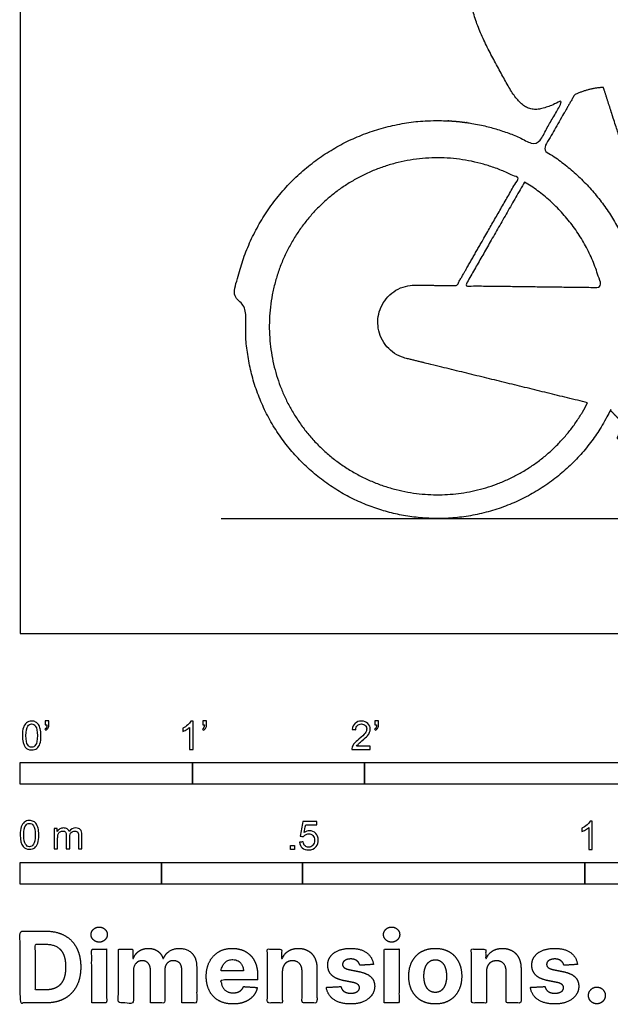
# Model space of a CAD drawing. Units: feet. Extents: x 0 to 27.5, y -2.2 to 15.
# Drawn here: x 0 to 3.4, y -2.2 to 3.6 of the extents above; entities that cross this region are included whole.
import ezdxf

# ---------------------------------------------------------------- set-up
doc = ezdxf.new("R2010")
doc.units = ezdxf.units.FT
doc.header["$MEASUREMENT"] = 0
for name, color, linetype, true_color in [('AG-DIAGRAM', 7, 'Continuous', 0xfecc66), ('AG-OUTLINE', 7, 'Continuous', 0x8000ff), ('N-SYMB', 7, 'Continuous', 0x800040), ('X-DIMENSIONS.COM', 7, 'Continuous', 0x800080), ('X-VPRT', 6, 'Continuous', 0xff00ff)]:
    doc.layers.add(name, color=color, linetype=linetype, true_color=true_color)

msp = doc.modelspace()

# ---------------------------------------------------------------- linework, layer by layer
at = {"layer": 'AG-DIAGRAM'}
msp.add_lwpolyline([(1.1667, 0.6667), (26.3333, 0.6667)], dxfattribs=at)
at = {"layer": 'AG-OUTLINE'}
for points, weights, degree, knots in [([(3.7776, 6.3567), (3.7906, 6.3774), (3.7386, 6.445), (3.4329, 6.5189), (3.1857, 6.4041), (3.1766, 6.0995), (2.9115, 5.9209), (2.94, 5.695), (3.0589, 5.5224), (2.9028, 5.3532), (3.0219, 5.1866), (2.8734, 5.0349), (2.9502, 4.9626), (2.9794, 4.9376), (2.9767, 4.9317), (2.9229, 4.8126), (2.8363, 4.5574), (2.8534, 4.3448), (2.8051, 4.2129), (2.8251, 4.1918), (2.8257, 4.1912), (2.7952, 4.1478), (2.7433, 4.0547), (2.5328, 3.714), (2.7814, 3.2819), (2.9295, 2.9896), (3.0875, 3.0639), (3.1539, 3.0956), (3.1028, 3.0066), (3.0518, 2.9176), (3.0007, 2.8286), (2.6443, 3.0247), (2.2375, 3.03), (1.8762, 2.8431), (1.5148, 2.6562), (1.284, 2.3213), (1.2381, 1.917), (1.2642, 1.9141), (1.2902, 1.9111), (1.3163, 1.9082), (1.2521, 1.3429), (1.5675, 0.8695), (2.1138, 0.7109), (2.6602, 0.5523), (3.18, 0.7834), (3.4284, 1.2951), (3.4545, 1.2677), (3.4802, 1.2407), (3.5074, 1.2162), (3.494, 1.188), (3.4807, 1.1599), (3.4673, 1.1317), (3.543, 1.0958), (3.6187, 1.0599), (3.6944, 1.024), (3.7059, 1.0484), (3.7175, 1.0727), (3.729, 1.0971), (3.7368, 1.0954), (3.7786, 1.0878), (3.8303, 1.097), (3.8586, 1.1637), (3.8262, 1.1992), (3.8127, 1.2121), (3.8257, 1.2089), (3.8388, 1.2057), (3.8519, 1.2025), (4.0283, 1.1593), (4.1964, 1.228), (4.292, 1.3824), (4.3876, 1.5368), (4.3743, 1.7179), (4.2571, 1.8566), (4.6254, 2.2584), (4.9937, 2.6602), (5.3619, 3.062), (5.3649, 3.053), (5.3679, 3.0439), (5.3709, 3.0349), (5.3653, 3.033), (5.3597, 3.0312), (5.3541, 3.0293), (5.358, 3.0176), (5.3619, 3.0059), (5.3658, 2.9942), (5.3766, 2.9977), (5.3873, 3.0013), (5.3981, 3.0049), (5.419, 2.9423), (5.4398, 2.8796), (5.4607, 2.817), (4.9737, 2.5343), (4.7594, 2.0136), (4.9064, 1.47), (4.9325, 1.4771), (4.9586, 1.4841), (4.9847, 1.4912), (5.097, 1.0756), (5.4098, 0.7799), (5.8311, 0.691), (6.2523, 0.6021), (6.6579, 0.7462), (6.9286, 1.081), (7.1993, 1.4157), (7.2554, 1.8426), (7.0803, 2.2359), (6.9052, 2.6291), (6.5505, 2.8731), (6.1206, 2.896), (6.1221, 2.923), (6.1235, 2.95), (6.1249, 2.977), (5.9185, 2.988), (5.716, 2.9463), (5.5307, 2.8546), (5.5113, 2.9129), (5.4918, 2.9713), (5.4724, 3.0296), (5.4832, 3.0332), (5.4939, 3.0368), (5.5047, 3.0404), (5.5008, 3.0521), (5.4969, 3.0638), (5.493, 3.0756), (5.4874, 3.0737), (5.4818, 3.0718), (5.4762, 3.07), (5.4115, 3.2643), (5.3468, 3.4586), (5.2821, 3.6529), (5.2877, 3.6548), (5.2933, 3.6567), (5.2989, 3.6585), (5.295, 3.6702), (5.2911, 3.682), (5.2872, 3.6937), (5.2818, 3.6919), (5.2764, 3.6901), (5.271, 3.6883), (5.2636, 3.7106), (5.2561, 3.733), (5.2487, 3.7553), (5.2427, 3.7533), (5.2368, 3.7514), (5.2309, 3.7494), (5.1903, 3.8711), (5.1498, 3.9928), (5.1093, 4.1145), (5.1158, 4.1192), (5.1205, 4.1254), (5.1234, 4.1324), (5.1524, 4.205), (5.1712, 4.2534), (5.1799, 4.2778), (5.1865, 4.2964), (5.1911, 4.3211), (5.1861, 4.3451), (5.1848, 4.3496), (5.1957, 4.3582), (5.2029, 4.3674), (5.2064, 4.3765), (5.2089, 4.3831), (5.2095, 4.3896), (5.2079, 4.3959), (5.2049, 4.4082), (5.2019, 4.4206), (5.1989, 4.4329), (5.1934, 4.4551), (5.1659, 4.4672), (5.1279, 4.4663), (5.0749, 4.4649), (5.0287, 4.4412), (5.0163, 4.409), (5.0136, 4.4018), (5.0131, 4.3947), (5.0152, 4.3879), (5.016, 4.3848), (5.0168, 4.3816), (5.0176, 4.3784), (4.999, 4.3721), (4.9779, 4.3647), (4.9545, 4.3562), (4.9406, 4.367), (4.8967, 4.3951), (4.837, 4.4407), (4.7263, 4.4), (4.6357, 4.397), (4.5126, 4.4337), (4.3458, 4.4703), (4.2237, 4.5167), (4.163, 4.5429), (4.1634, 4.5455), (4.1649, 4.5687), (4.1112, 4.5928), (3.9316, 4.6803), (3.8544, 4.8044), (3.8144, 5.0426), (3.7372, 5.2668), (3.6981, 5.4708), (3.6403, 5.5378), (3.6311, 5.5469), (3.6405, 5.5825), (3.6651, 5.6527), (3.7237, 5.7372), (3.7588, 5.7737), (3.7754, 5.7736), (3.836, 5.7755), (3.9324, 5.777), (3.9295, 5.8524), (3.8996, 5.8754), (3.9192, 5.9153), (3.8796, 5.9304), (3.9198, 5.9627), (3.8955, 5.9901), (3.8852, 6.0144), (3.924, 6.0281), (3.9397, 6.0569), (3.9175, 6.0823), (3.8844, 6.1068), (3.85, 6.1314), (3.8393, 6.176), (3.8474, 6.2216), (3.8288, 6.2902), (3.7979, 6.3361), (3.7793, 6.355), (3.7776, 6.3567)], [1, 1, 1, 1, 1, 1, 1, 1, 1, 1, 1, 1, 1, 1, 1, 1, 1, 1, 1, 1, 1, 1, 1, 1, 1, 1, 1, 1, 1, 1, 1, 0.921488697727, 0.921488697727, 1, 0.921488697727, 0.921488697727, 1, 1, 1, 1, 0.842926070518, 0.842926070518, 1, 0.842926070518, 0.842926070518, 1, 1, 1, 1, 1, 1, 1, 1, 1, 1, 1, 1, 1, 1, 1, 1, 1, 1, 1, 1, 1, 1, 0.872789130945, 0.872789130945, 1, 0.872789130945, 0.872789130945, 1, 1, 1, 1, 1, 1, 1, 1, 1, 1, 1, 1, 1, 1, 1, 1, 1, 1, 1, 0.862266771333, 0.862266771333, 1, 1, 1, 1, 0.901891646201, 0.901891646201, 1, 0.901891646201, 0.901891646201, 1, 0.901891646201, 0.901891646201, 1, 0.901891646201, 0.901891646201, 1, 1, 1, 1, 0.978213656905, 0.978213656905, 1, 1, 1, 1, 1, 1, 1, 1, 1, 1, 1, 1, 1, 1, 1, 1, 1, 1, 1, 1, 1, 1, 1, 1, 1, 1, 1, 1, 1, 1, 1, 1, 1, 1, 1.02180852395, 1.07448687358, 1.15803504888, 1.15803504888, 1.15803504888, 1.15803504888, 1.15803504888, 1.15803504888, 1.15803504888, 1.15803504888, 1.18715697522, 1.24462216382, 1.33043061466, 1.26780018099, 1.22026917722, 1.18783760334, 1.18783760334, 1.18783760334, 1.18783760334, 1.08563707492, 1.13313445959, 1.33032975734, 1.0705667142, 1.0705667142, 1.33032975734, 1.2622891624, 1.21207066604, 1.17967426824, 1.17967426824, 1.17967426824, 1.17967426824, 1.17967426824, 1.17967426824, 1.17967426824, 1.17967426824, 1.17967426824, 1.17967426824, 1.17967426824, 1.17967426824, 1.17967426824, 1.17967426824, 1.17967426824, 1.17967426824, 1.17967426824, 1.17967426824, 1.17967426824, 1.17967426824, 1.17967426824, 1.17967426824, 1.17967426824, 1.17967426824, 1.17967426824, 1.17967426824, 1.17967426824, 1.17967426824, 1.17967426824, 1.17967426824, 1.17967426824, 1.17967426824, 1.17967426824, 1.17967426824, 1.17967426824, 1.17967426824, 1.17967426824, 1.17967426824, 1.17967426824, 1.17967426824, 1.17967426824, 1.17967426824, 1.17967426824, 1.17967426824, 1.17967426824, 1.17967426824, 1.17967426824, 1.17967426824, 1.17967426824, 1.17967426824, 1.17967426824], 3, [-4.11391, -4.11391, -4.11391, -4.11391, -3.909076, -3.46421, -3.034188, -2.569923, -2.110335, -1.727019, -1.356668, -0.989212, -0.639673, -0.291453, 0, 0, 0, 0.02793, 0.559913, 0.970502, 1.284154, 1.293567, 1.293567, 1.293567, 1.636381, 2.146042, 2.748574, 3.212166, 3.511182, 3.511182, 3.511182, 3.731093, 3.731093, 3.731093, 4.537696, 4.537696, 4.537696, 5.344298, 5.344298, 5.344298, 5.402365, 5.402365, 5.402365, 6.555313, 6.555313, 6.555313, 7.708261, 7.708261, 7.708261, 7.884374, 7.884374, 7.884374, 7.953318, 7.953318, 7.953318, 8.138618, 8.138618, 8.138618, 8.198254, 8.198254, 8.198254, 8.249233, 8.485536, 8.729211, 8.854318, 8.854318, 8.854318, 8.883955, 8.883955, 8.883955, 9.258749, 9.258749, 9.258749, 9.633543, 9.633543, 9.633543, 10.839348, 10.839348, 10.839348, 10.860387, 10.860387, 10.860387, 10.866924, 10.866924, 10.866924, 10.894246, 10.894246, 10.894246, 10.906803, 10.906803, 10.906803, 11.052886, 11.052886, 11.052886, 12.129428, 12.129428, 12.129428, 12.189234, 12.189234, 12.189234, 13.093014, 13.093014, 13.093014, 13.996794, 13.996794, 13.996794, 14.900573, 14.900573, 14.900573, 15.804353, 15.804353, 15.804353, 15.86416, 15.86416, 15.86416, 16.285871, 16.285871, 16.285871, 16.421961, 16.421961, 16.421961, 16.434518, 16.434518, 16.434518, 16.46184, 16.46184, 16.46184, 16.468378, 16.468378, 16.468378, 16.921492, 16.921492, 16.921492, 16.92803, 16.92803, 16.92803, 16.955352, 16.955352, 16.955352, 16.961655, 16.961655, 16.961655, 16.988977, 16.988977, 16.988977, 16.998012, 16.998012, 16.998012, 17.017921, 17.017921, 17.017921, 17.03526, 17.03526, 17.03526, 17.142812, 17.142812, 17.142812, 17.186434, 17.19679, 17.19679, 17.19679, 17.216726, 17.216726, 17.216726, 17.231277, 17.231277, 17.231277, 17.259388, 17.259388, 17.259388, 17.305207, 17.305207, 17.305207, 17.365563, 17.365563, 17.365563, 17.381372, 17.381372, 17.381372, 17.388612, 17.388612, 17.388612, 17.433144, 17.433144, 17.433144, 17.602306, 17.844984, 18.12703, 18.385846, 18.688637, 19.045618, 19.428017, 19.428017, 19.428017, 19.453165, 19.665096, 20.046272, 20.372811, 20.786699, 21.21654, 21.651593, 21.72735, 21.72735, 21.72735, 22.012694, 22.347507, 22.347507, 22.347507, 22.462655, 22.747926, 22.944871, 23.102631, 23.260199, 23.397583, 23.556333, 23.708285, 23.829847, 23.991092, 24.134225, 24.280761, 24.458086, 24.632091, 24.808095, 24.991722, 25.218137, 25.455805, 25.480229, 25.480229, 25.480229, 25.480229]), ([(3.5709, 2.1181), (3.4853, 2.4103), (3.299, 2.6511), (3.0377, 2.8073), (3.0974, 2.9115), (3.1585, 3.0179), (3.2209, 3.1266), (3.2431, 3.1362), (3.2987, 3.1578), (3.3542, 3.1668), (3.3878, 3.169), (3.4717, 2.9082), (3.5556, 2.6473), (3.6395, 2.3865), (3.6175, 2.3136), (3.5967, 2.2195), (3.5755, 2.1353), (3.5709, 2.1181)], [1, 0.95405077816, 0.95405077816, 1, 1, 1, 1, 1, 1, 1, 1, 1, 1, 1, 1, 1, 1, 1], 3, [5.063405, 5.063405, 5.063405, 5.063405, 5.677877, 5.677877, 5.677877, 5.899174, 5.899174, 5.899174, 5.995568, 6.139223, 6.139223, 6.139223, 6.745452, 6.745452, 6.745452, 7.093946, 7.186294, 7.186294, 7.186294, 7.186294]), ([(3.296, 1.3384), (3.0133, 0.7834), (2.3907, 0.8051), (1.7208, 0.8284), (1.501, 1.4617), (1.2813, 2.0951), (1.7928, 2.5283), (2.3043, 2.9616), (2.8929, 2.6407), (2.7143, 2.3295), (2.5357, 2.0183), (2.4158, 2.0199), (2.2958, 2.0214), (2.1033, 2.0239), (2.0791, 1.8329), (2.0548, 1.6419), (2.2418, 1.5961), (2.7689, 1.4673), (3.296, 1.3384)], [0.980498472704, 0.835138083085, 1, 0.824774356477, 1, 0.824774356477, 1, 0.824774356477, 1, 1, 1, 1, 1, 0.746063878757, 1, 0.746063878757, 1, 1, 1], 2, [-9.207716, -9.207716, -9.207716, -8.346546, -8.346546, -7.431241, -7.431241, -6.515935, -6.515935, -5.60063, -5.60063, -5.088043, -5.088043, -4.911102, -4.911102, -4.825745, -4.825745, -4.740388, -4.740388, -3.944442, -3.944442, -3.944442]), ([(2.9299, 2.6195), (3.2816, 2.4073), (3.3763, 2.0075), (2.9804, 2.0126), (2.5845, 2.0177), (2.7486, 2.3036), (2.9299, 2.6195)], [1, 0.902281996701, 0.957825737109, 0.957825737109, 0.957825737109, 0.957825737109, 0.957825737109], 2, [-5.567388, -5.567388, -5.567388, -4.964787, -4.964787, -4.380595, -4.380595, -3.920578, -3.920578, -3.920578])]:
    msp.add_rational_spline(points, weights, degree=degree, knots=knots, dxfattribs=at)
at = {"layer": 'N-SYMB'}
for points in [[(0, -0.875), (0, -0.75), (1, -0.75), (1, -0.875)], [(1, -0.875), (1, -0.75), (2, -0.75), (2, -0.875)], [(2, -0.875), (2, -0.75), (5, -0.75), (5, -0.875)], [(1.5703, -1.2542), (1.5703, -1.2315), (1.593, -1.2315), (1.593, -1.2542)], [(0, -1.4554), (0, -1.3304), (0.8202, -1.3304), (0.8202, -1.4554)], [(0.8202, -1.4554), (0.8202, -1.3304), (1.6404, -1.3304), (1.6404, -1.4554)], [(1.6404, -1.4554), (1.6404, -1.3304), (3.2808, -1.3304), (3.2808, -1.4554)], [(3.2808, -1.4554), (3.2808, -1.3304), (6.5617, -1.3304), (6.5617, -1.4554)]]:
    msp.add_lwpolyline(points, close=True, dxfattribs=at)
for points, knots in [([(0.0126, -0.5927), (0.0126, -0.574), (0.0145, -0.5581), (0.0185, -0.5463), (0.0224, -0.5344), (0.0284, -0.5255), (0.0363, -0.5186), (0.0442, -0.5127), (0.0541, -0.5087), (0.0659, -0.5087), (0.0748, -0.5087), (0.0827, -0.5107), (0.0896, -0.5147), (0.0966, -0.5176), (0.1015, -0.5236), (0.1064, -0.5295), (0.1104, -0.5364), (0.1134, -0.5443), (0.1163, -0.5542), (0.1183, -0.5641), (0.1203, -0.5769), (0.1203, -0.5927), (0.1203, -0.6125), (0.1183, -0.6283), (0.1143, -0.6402), (0.1104, -0.652), (0.1045, -0.6609), (0.0966, -0.6678), (0.0887, -0.6738), (0.0788, -0.6757), (0.0659, -0.6757), (0.0501, -0.6757), (0.0383, -0.6718), (0.0294, -0.6599), (0.0185, -0.6461), (0.0126, -0.6244), (0.0126, -0.5927)], [0, 0, 0, 0, 1, 1, 1, 2, 2, 2, 3, 3, 3, 4, 4, 4, 5, 5, 5, 6, 6, 6, 7, 7, 7, 8, 8, 8, 9, 9, 9, 10, 10, 10, 11, 11, 11, 12, 12, 12, 12]), ([(0.145, -0.5315), (0.145, -0.5236), (0.145, -0.5157), (0.145, -0.5077), (0.1522, -0.5077), (0.1595, -0.5077), (0.1667, -0.5077), (0.1667, -0.514), (0.1667, -0.5203), (0.1667, -0.5265), (0.1667, -0.5364), (0.1657, -0.5443), (0.1628, -0.5483), (0.1598, -0.5542), (0.1549, -0.5591), (0.1479, -0.5621), (0.1463, -0.5595), (0.1447, -0.5568), (0.143, -0.5542), (0.147, -0.5522), (0.1499, -0.5502), (0.1519, -0.5463), (0.1539, -0.5423), (0.1549, -0.5374), (0.1549, -0.5315), (0.1516, -0.5315), (0.1483, -0.5315), (0.145, -0.5315)], [0, 0, 0, 0, 1, 1, 1, 2, 2, 2, 3, 3, 3, 4, 4, 4, 5, 5, 5, 6, 6, 6, 7, 7, 7, 8, 8, 8, 9, 9, 9, 9]), ([(1.004, -0.6738), (0.9974, -0.6738), (0.9908, -0.6738), (0.9842, -0.6738), (0.9842, -0.6309), (0.9842, -0.5881), (0.9842, -0.5453), (0.9792, -0.5502), (0.9723, -0.5552), (0.9644, -0.5591), (0.9565, -0.5641), (0.9496, -0.568), (0.9437, -0.57), (0.9437, -0.5634), (0.9437, -0.5568), (0.9437, -0.5502), (0.9545, -0.5453), (0.9644, -0.5384), (0.9733, -0.5315), (0.9812, -0.5236), (0.9872, -0.5166), (0.9911, -0.5087), (0.9954, -0.5087), (0.9997, -0.5087), (1.004, -0.5087), (1.004, -0.5637), (1.004, -0.6188), (1.004, -0.6738)], [0, 0, 0, 0, 1, 1, 1, 2, 2, 2, 3, 3, 3, 4, 4, 4, 5, 5, 5, 6, 6, 6, 7, 7, 7, 8, 8, 8, 9, 9, 9, 9]), ([(1.0603, -0.5315), (1.0603, -0.5236), (1.0603, -0.5157), (1.0603, -0.5077), (1.0675, -0.5077), (1.0748, -0.5077), (1.082, -0.5077), (1.082, -0.514), (1.082, -0.5203), (1.082, -0.5265), (1.082, -0.5364), (1.081, -0.5443), (1.0781, -0.5483), (1.0751, -0.5542), (1.0702, -0.5591), (1.0632, -0.5621), (1.0616, -0.5595), (1.06, -0.5568), (1.0583, -0.5542), (1.0623, -0.5522), (1.0652, -0.5502), (1.0672, -0.5463), (1.0692, -0.5423), (1.0702, -0.5374), (1.0702, -0.5315), (1.0669, -0.5315), (1.0636, -0.5315), (1.0603, -0.5315)], [0, 0, 0, 0, 1, 1, 1, 2, 2, 2, 3, 3, 3, 4, 4, 4, 5, 5, 5, 6, 6, 6, 7, 7, 7, 8, 8, 8, 9, 9, 9, 9]), ([(2.0336, -0.655), (2.0336, -0.6613), (2.0336, -0.6675), (2.0336, -0.6738), (1.9977, -0.6738), (1.9618, -0.6738), (1.9259, -0.6738), (1.9249, -0.6698), (1.9259, -0.6649), (1.9279, -0.6599), (1.9308, -0.653), (1.9348, -0.6451), (1.9407, -0.6382), (1.9476, -0.6313), (1.9555, -0.6234), (1.9674, -0.6135), (1.9852, -0.5987), (1.997, -0.5868), (2.004, -0.5789), (2.0099, -0.57), (2.0128, -0.5621), (2.0128, -0.5542), (2.0128, -0.5463), (2.0099, -0.5394), (2.0049, -0.5344), (1.999, -0.5285), (1.9911, -0.5255), (1.9822, -0.5255), (1.9723, -0.5255), (1.9644, -0.5285), (1.9585, -0.5344), (1.9526, -0.5404), (1.9496, -0.5483), (1.9496, -0.5591), (1.9427, -0.5585), (1.9358, -0.5578), (1.9288, -0.5572), (1.9308, -0.5413), (1.9358, -0.5295), (1.9456, -0.5216), (1.9545, -0.5137), (1.9674, -0.5087), (1.9822, -0.5087), (1.998, -0.5087), (2.0109, -0.5137), (2.0198, -0.5226), (2.0296, -0.5315), (2.0336, -0.5423), (2.0336, -0.5552), (2.0336, -0.5611), (2.0326, -0.568), (2.0296, -0.574), (2.0267, -0.5809), (2.0227, -0.5868), (2.0168, -0.5947), (2.0099, -0.6016), (2, -0.6105), (1.9852, -0.6234), (1.9733, -0.6333), (1.9654, -0.6402), (1.9624, -0.6441), (1.9585, -0.6471), (1.9555, -0.651), (1.9536, -0.655), (1.9802, -0.655), (2.0069, -0.655), (2.0336, -0.655)], [0, 0, 0, 0, 1, 1, 1, 2, 2, 2, 3, 3, 3, 4, 4, 4, 5, 5, 5, 6, 6, 6, 7, 7, 7, 8, 8, 8, 9, 9, 9, 10, 10, 10, 11, 11, 11, 12, 12, 12, 13, 13, 13, 14, 14, 14, 15, 15, 15, 16, 16, 16, 17, 17, 17, 18, 18, 18, 19, 19, 19, 20, 20, 20, 21, 21, 21, 22, 22, 22, 22]), ([(2.0603, -0.5315), (2.0603, -0.5236), (2.0603, -0.5157), (2.0603, -0.5077), (2.0675, -0.5077), (2.0748, -0.5077), (2.082, -0.5077), (2.082, -0.514), (2.082, -0.5203), (2.082, -0.5265), (2.082, -0.5364), (2.081, -0.5443), (2.0781, -0.5483), (2.0751, -0.5542), (2.0702, -0.5591), (2.0632, -0.5621), (2.0616, -0.5595), (2.06, -0.5568), (2.0583, -0.5542), (2.0623, -0.5522), (2.0652, -0.5502), (2.0672, -0.5463), (2.0692, -0.5423), (2.0702, -0.5374), (2.0702, -0.5315), (2.0669, -0.5315), (2.0636, -0.5315), (2.0603, -0.5315)], [0, 0, 0, 0, 1, 1, 1, 2, 2, 2, 3, 3, 3, 4, 4, 4, 5, 5, 5, 6, 6, 6, 7, 7, 7, 8, 8, 8, 9, 9, 9, 9]), ([(0.0333, -0.5927), (0.0333, -0.6204), (0.0363, -0.6382), (0.0432, -0.6471), (0.0491, -0.656), (0.057, -0.6609), (0.0659, -0.6609), (0.0758, -0.6609), (0.0837, -0.656), (0.0896, -0.6471), (0.0956, -0.6382), (0.0995, -0.6204), (0.0995, -0.5927), (0.0995, -0.5661), (0.0956, -0.5483), (0.0896, -0.5394), (0.0837, -0.5305), (0.0758, -0.5255), (0.0659, -0.5255), (0.057, -0.5255), (0.0491, -0.5295), (0.0442, -0.5374), (0.0373, -0.5473), (0.0333, -0.5661), (0.0333, -0.5927)], [0, 0, 0, 0, 1, 1, 1, 2, 2, 2, 3, 3, 3, 4, 4, 4, 5, 5, 5, 6, 6, 6, 7, 7, 7, 8, 8, 8, 8]), ([(0, -1.1696), (0, -1.1508), (0.002, -1.135), (0.0059, -1.1231), (0.0099, -1.1113), (0.0158, -1.1024), (0.0237, -1.0955), (0.0316, -1.0895), (0.0415, -1.0856), (0.0534, -1.0856), (0.0623, -1.0856), (0.0702, -1.0876), (0.0771, -1.0915), (0.084, -1.0945), (0.0889, -1.1004), (0.0939, -1.1063), (0.0978, -1.1133), (0.1008, -1.1212), (0.1038, -1.131), (0.1057, -1.1409), (0.1077, -1.1538), (0.1077, -1.1696), (0.1077, -1.1893), (0.1057, -1.2052), (0.1018, -1.217), (0.0978, -1.2289), (0.0919, -1.2378), (0.084, -1.2447), (0.0761, -1.2506), (0.0662, -1.2526), (0.0534, -1.2526), (0.0376, -1.2526), (0.0257, -1.2486), (0.0168, -1.2368), (0.0059, -1.2229), (0, -1.2012), (0, -1.1696)], [0, 0, 0, 0, 1, 1, 1, 2, 2, 2, 3, 3, 3, 4, 4, 4, 5, 5, 5, 6, 6, 6, 7, 7, 7, 8, 8, 8, 9, 9, 9, 10, 10, 10, 11, 11, 11, 12, 12, 12, 12]), ([(0.0208, -1.1696), (0.0208, -1.1973), (0.0237, -1.215), (0.0306, -1.2239), (0.0366, -1.2328), (0.0445, -1.2378), (0.0534, -1.2378), (0.0632, -1.2378), (0.0712, -1.2328), (0.0771, -1.2239), (0.083, -1.215), (0.087, -1.1973), (0.087, -1.1696), (0.087, -1.1429), (0.083, -1.1251), (0.0771, -1.1162), (0.0712, -1.1073), (0.0632, -1.1024), (0.0534, -1.1024), (0.0445, -1.1024), (0.0366, -1.1063), (0.0316, -1.1142), (0.0247, -1.1241), (0.0208, -1.1429), (0.0208, -1.1696)], [0, 0, 0, 0, 1, 1, 1, 2, 2, 2, 3, 3, 3, 4, 4, 4, 5, 5, 5, 6, 6, 6, 7, 7, 7, 8, 8, 8, 8]), ([(0.1976, -1.2506), (0.1976, -1.2111), (0.1976, -1.1716), (0.1976, -1.132), (0.2036, -1.132), (0.2095, -1.132), (0.2154, -1.132), (0.2154, -1.1376), (0.2154, -1.1432), (0.2154, -1.1488), (0.2194, -1.1429), (0.2243, -1.138), (0.2303, -1.135), (0.2362, -1.131), (0.2431, -1.1291), (0.251, -1.1291), (0.2599, -1.1291), (0.2678, -1.131), (0.2727, -1.135), (0.2787, -1.1389), (0.2826, -1.1439), (0.2846, -1.1498), (0.2945, -1.136), (0.3063, -1.1291), (0.3222, -1.1291), (0.334, -1.1291), (0.3429, -1.133), (0.3488, -1.1389), (0.3558, -1.1459), (0.3587, -1.1557), (0.3587, -1.1696), (0.3587, -1.1966), (0.3587, -1.2236), (0.3587, -1.2506), (0.3521, -1.2506), (0.3455, -1.2506), (0.339, -1.2506), (0.339, -1.2259), (0.339, -1.2012), (0.339, -1.1765), (0.339, -1.1676), (0.338, -1.1627), (0.337, -1.1587), (0.335, -1.1548), (0.333, -1.1518), (0.3291, -1.1498), (0.3261, -1.1478), (0.3222, -1.1469), (0.3172, -1.1469), (0.3093, -1.1469), (0.3024, -1.1498), (0.2965, -1.1548), (0.2905, -1.1607), (0.2886, -1.1696), (0.2886, -1.1814), (0.2886, -1.2045), (0.2886, -1.2276), (0.2886, -1.2506), (0.2816, -1.2506), (0.2747, -1.2506), (0.2678, -1.2506), (0.2678, -1.2249), (0.2678, -1.1992), (0.2678, -1.1735), (0.2678, -1.1646), (0.2668, -1.1577), (0.2629, -1.1538), (0.2599, -1.1488), (0.254, -1.1469), (0.2471, -1.1469), (0.2411, -1.1469), (0.2362, -1.1478), (0.2312, -1.1518), (0.2263, -1.1548), (0.2233, -1.1587), (0.2204, -1.1646), (0.2184, -1.1706), (0.2174, -1.1785), (0.2174, -1.1893), (0.2174, -1.2098), (0.2174, -1.2302), (0.2174, -1.2506), (0.2108, -1.2506), (0.2042, -1.2506), (0.1976, -1.2506)], [0, 0, 0, 0, 1, 1, 1, 2, 2, 2, 3, 3, 3, 4, 4, 4, 5, 5, 5, 6, 6, 6, 7, 7, 7, 8, 8, 8, 9, 9, 9, 10, 10, 10, 11, 11, 11, 12, 12, 12, 13, 13, 13, 14, 14, 14, 15, 15, 15, 16, 16, 16, 17, 17, 17, 18, 18, 18, 19, 19, 19, 20, 20, 20, 21, 21, 21, 22, 22, 22, 23, 23, 23, 24, 24, 24, 25, 25, 25, 26, 26, 26, 27, 27, 27, 28, 28, 28, 28]), ([(1.6226, -1.2117), (1.6295, -1.2111), (1.6365, -1.2104), (1.6434, -1.2097), (1.6454, -1.2206), (1.6483, -1.2275), (1.6543, -1.2335), (1.6602, -1.2384), (1.6671, -1.2414), (1.675, -1.2414), (1.6849, -1.2414), (1.6928, -1.2374), (1.6997, -1.2295), (1.7066, -1.2226), (1.7096, -1.2127), (1.7096, -1.2008), (1.7096, -1.189), (1.7066, -1.1801), (1.7007, -1.1732), (1.6938, -1.1672), (1.6849, -1.1633), (1.675, -1.1633), (1.6681, -1.1633), (1.6622, -1.1653), (1.6572, -1.1682), (1.6523, -1.1712), (1.6483, -1.1751), (1.6454, -1.1791), (1.6388, -1.1784), (1.6322, -1.1778), (1.6256, -1.1771), (1.6309, -1.1488), (1.6361, -1.1205), (1.6414, -1.0921), (1.6687, -1.0921), (1.6961, -1.0921), (1.7234, -1.0921), (1.7234, -1.0987), (1.7234, -1.1053), (1.7234, -1.1119), (1.7017, -1.1119), (1.6799, -1.1119), (1.6582, -1.1119), (1.6552, -1.1267), (1.6523, -1.1416), (1.6493, -1.1564), (1.6592, -1.1495), (1.6691, -1.1455), (1.6799, -1.1455), (1.6948, -1.1455), (1.7066, -1.1504), (1.7165, -1.1603), (1.7264, -1.1702), (1.7313, -1.1831), (1.7313, -1.1989), (1.7313, -1.2137), (1.7274, -1.2265), (1.7185, -1.2374), (1.7076, -1.2512), (1.6938, -1.2562), (1.675, -1.2562), (1.6602, -1.2562), (1.6483, -1.2532), (1.6384, -1.2453), (1.6295, -1.2364), (1.6236, -1.2255), (1.6226, -1.2117)], [0, 0, 0, 0, 1, 1, 1, 2, 2, 2, 3, 3, 3, 4, 4, 4, 5, 5, 5, 6, 6, 6, 7, 7, 7, 8, 8, 8, 9, 9, 9, 10, 10, 10, 11, 11, 11, 12, 12, 12, 13, 13, 13, 14, 14, 14, 15, 15, 15, 16, 16, 16, 17, 17, 17, 18, 18, 18, 19, 19, 19, 20, 20, 20, 21, 21, 21, 22, 22, 22, 22]), ([(3.3233, -1.2542), (3.3167, -1.2542), (3.3102, -1.2542), (3.3036, -1.2542), (3.3036, -1.2114), (3.3036, -1.1686), (3.3036, -1.1257), (3.2986, -1.1307), (3.2917, -1.1356), (3.2838, -1.1396), (3.2759, -1.1445), (3.269, -1.1485), (3.2631, -1.1504), (3.2631, -1.1439), (3.2631, -1.1373), (3.2631, -1.1307), (3.2739, -1.1257), (3.2838, -1.1188), (3.2927, -1.1119), (3.3006, -1.104), (3.3065, -1.0971), (3.3105, -1.0892), (3.3148, -1.0892), (3.3191, -1.0892), (3.3233, -1.0892), (3.3233, -1.1442), (3.3233, -1.1992), (3.3233, -1.2542)], [0, 0, 0, 0, 1, 1, 1, 2, 2, 2, 3, 3, 3, 4, 4, 4, 5, 5, 5, 6, 6, 6, 7, 7, 7, 8, 8, 8, 9, 9, 9, 9])]:
    msp.add_open_spline(points, degree=3, knots=knots, dxfattribs=at)
at = {"layer": 'X-DIMENSIONS.COM'}
for points, degree, knots in [([(0.4588, -1.7918), (0.4781, -1.7918), (0.4918, -1.7789), (0.5056, -1.7659), (0.5056, -1.7478), (0.5056, -1.7299), (0.4918, -1.717), (0.4781, -1.7041), (0.4586, -1.7041), (0.4395, -1.7041), (0.4256, -1.717), (0.4118, -1.7299), (0.4118, -1.7478), (0.4118, -1.7659), (0.4256, -1.7789), (0.4395, -1.7918), (0.4588, -1.7918)], 2, [-8, -8, -8, -7, -7, -6, -6, -5, -5, -4, -4, -3, -3, -2, -2, -1, -1, 0, 0, 0]), ([(2.1576, -1.7918), (2.1769, -1.7918), (2.1907, -1.7789), (2.2044, -1.7659), (2.2044, -1.7478), (2.2044, -1.7299), (2.1907, -1.717), (2.1769, -1.7041), (2.1574, -1.7041), (2.1383, -1.7041), (2.1244, -1.717), (2.1106, -1.7299), (2.1106, -1.7478), (2.1106, -1.7659), (2.1244, -1.7789), (2.1383, -1.7918), (2.1576, -1.7918)], 2, [-8, -8, -8, -7, -7, -6, -6, -5, -5, -4, -4, -3, -3, -2, -2, -1, -1, 0, 0, 0]), ([(0.1477, -2.1446), (0.2112, -2.1446), (0.2569, -2.1195), (0.3025, -2.0945), (0.327, -2.0477), (0.3516, -2.0009), (0.3516, -1.9358), (0.3516, -1.8709), (0.327, -1.8243), (0.3025, -1.7777), (0.2572, -1.7528), (0.2118, -1.7279), (0.1489, -1.7279), (0.0745, -1.7279), (0, -1.7279), (0, -1.9362), (0, -2.1446), (0.0739, -2.1446), (0.1477, -2.1446)], 2, [-15, -15, -15, -14, -14, -13, -13, -12, -12, -11, -11, -10, -10, -9, -9, -8, -8, -7, -7, -6, -6, -6]), ([(0.144, -2.0691), (0.1831, -2.0691), (0.2099, -2.0551), (0.2366, -2.0412), (0.2501, -2.0118), (0.2637, -1.9824), (0.2637, -1.9358), (0.2637, -1.8896), (0.2501, -1.8603), (0.2366, -1.831), (0.21, -1.8172), (0.1833, -1.8034), (0.1442, -1.8034), (0.1162, -1.8034), (0.0881, -1.8034), (0.0881, -1.9362), (0.0881, -2.0691), (0.1161, -2.0691), (0.144, -2.0691)], 2, [-7.813477, -7.813477, -7.813477, -6.813477, -6.813477, -5.813477, -5.813477, -4.813477, -4.813477, -3.813477, -3.813477, -2.813477, -2.813477, -1.813477, -1.813477, -1.543945, -1.543945, -0.268555, -0.268555, 0, 0, 0]), ([(0.415, -2.1446), (0.4584, -2.1446), (0.5017, -2.1446), (0.5017, -1.9883), (0.5017, -1.8321), (0.4584, -1.8321), (0.415, -1.8321), (0.415, -1.9883), (0.415, -2.1446)], 2, [-4, -4, -4, -3, -3, -2, -2, -1, -1, 0, 0, 0]), ([(0.6571, -1.8872), (0.6553, -1.8872), (0.6535, -1.8872), (0.6535, -1.8596), (0.6535, -1.8321), (0.6122, -1.8321), (0.5709, -1.8321), (0.5709, -1.9883), (0.5709, -2.1446), (0.6142, -2.1446), (0.6576, -2.1446), (0.6576, -2.0508), (0.6576, -1.957), (0.6576, -1.9397), (0.6643, -1.9268), (0.671, -1.9138), (0.6825, -1.9066), (0.694, -1.8994), (0.7084, -1.8994), (0.7298, -1.8994), (0.7429, -1.913), (0.756, -1.9267), (0.756, -1.9497), (0.756, -2.0471), (0.756, -2.1446), (0.798, -2.1446), (0.84, -2.1446), (0.84, -2.0491), (0.84, -1.9537), (0.84, -1.9293), (0.8533, -1.9144), (0.8665, -1.8994), (0.8901, -1.8994), (0.9108, -1.8994), (0.9247, -1.9124), (0.9385, -1.9254), (0.9385, -1.9515), (0.9385, -2.048), (0.9385, -2.1446), (0.9818, -2.1446), (1.025, -2.1446), (1.025, -2.0395), (1.025, -1.9344), (1.025, -1.8835), (0.9976, -1.8558), (0.9703, -1.828), (0.9265, -1.828), (0.8921, -1.828), (0.867, -1.8442), (0.8419, -1.8603), (0.8323, -1.8872), (0.8307, -1.8872), (0.8291, -1.8872), (0.8215, -1.8599), (0.799, -1.844), (0.7764, -1.828), (0.7442, -1.828), (0.7125, -1.828), (0.6897, -1.8439), (0.6669, -1.8597), (0.6571, -1.8872)], 2, [0, 0, 0, 0.017578, 0.017578, 0.282227, 0.282227, 0.678711, 0.678711, 2.178711, 2.178711, 2.594727, 2.594727, 3.495117, 3.495117, 4.495117, 4.495117, 5.495117, 5.495117, 6.495117, 6.495117, 7.495117, 7.495117, 8.495117, 8.495117, 9.495117, 9.495117, 10.495117, 10.495117, 11.495117, 11.495117, 12.495117, 12.495117, 13.495117, 13.495117, 14.495117, 14.495117, 15.495117, 15.495117, 16.495117, 16.495117, 17.495117, 17.495117, 18.495117, 18.495117, 19.495117, 19.495117, 20.495117, 20.495117, 21.495117, 21.495117, 22.495117, 22.495117, 23.495117, 23.495117, 24.495117, 24.495117, 25.495117, 25.495117, 26.495117, 26.495117, 27.495117, 27.495117, 27.495117]), ([(1.2358, -2.1507), (1.2744, -2.1507), (1.304, -2.1388), (1.3336, -2.1269), (1.3524, -2.1054), (1.3713, -2.0839), (1.3774, -2.055), (1.3373, -2.0524), (1.2972, -2.0497), (1.2927, -2.0615), (1.2842, -2.0697), (1.2756, -2.0778), (1.2636, -2.0819), (1.2516, -2.086), (1.2372, -2.086), (1.2154, -2.086), (1.1995, -2.0768), (1.1837, -2.0677), (1.175, -2.0508), (1.1664, -2.0339), (1.1664, -2.0105), (1.2728, -2.0105), (1.3792, -2.0105), (1.3792, -1.9986), (1.3792, -1.9867), (1.3792, -1.9468), (1.368, -1.917), (1.3568, -1.8872), (1.3368, -1.8675), (1.3167, -1.8477), (1.29, -1.8379), (1.2632, -1.828), (1.2323, -1.828), (1.1863, -1.828), (1.1522, -1.8483), (1.1182, -1.8687), (1.0994, -1.9051), (1.0807, -1.9415), (1.0807, -1.9897), (1.0807, -2.0392), (1.0994, -2.0753), (1.1182, -2.1114), (1.1529, -2.131), (1.1875, -2.1507), (1.2358, -2.1507)], 2, [-3, -3, -3, -1.999602, -1.999602, -0.999203, -0.999203, 0.001195, 0.001195, 1.001594, 1.001594, 2.001992, 2.001992, 3.00239, 3.00239, 4.002789, 4.002789, 5.003187, 5.003187, 6.003586, 6.003586, 7.003984, 7.003984, 7.810461, 7.810461, 8.810461, 8.810461, 9.810461, 9.810461, 10.810461, 10.810461, 11.810461, 11.810461, 12.810461, 12.810461, 13.810461, 13.810461, 14.810461, 14.810461, 15.810461, 15.810461, 16.810461, 16.810461, 17.810461, 17.810461, 18.810461, 18.810461, 18.810461]), ([(1.5224, -1.9639), (1.5226, -1.9438), (1.53, -1.9294), (1.5375, -1.9151), (1.5508, -1.9075), (1.5641, -1.9), (1.5816, -1.9), (1.6077, -1.9), (1.6225, -1.9162), (1.6374, -1.9324), (1.6372, -1.961), (1.6372, -2.0528), (1.6372, -2.1446), (1.6805, -2.1446), (1.7238, -2.1446), (1.7238, -2.0451), (1.7238, -1.9456), (1.7238, -1.9092), (1.7104, -1.8828), (1.697, -1.8565), (1.6728, -1.8422), (1.6486, -1.828), (1.616, -1.828), (1.5812, -1.828), (1.5568, -1.844), (1.5324, -1.8599), (1.522, -1.8872), (1.5202, -1.8872), (1.5184, -1.8872), (1.5184, -1.8596), (1.5184, -1.8321), (1.4771, -1.8321), (1.4358, -1.8321), (1.4358, -1.9883), (1.4358, -2.1446), (1.4791, -2.1446), (1.5224, -2.1446), (1.5224, -2.0542), (1.5224, -1.9639)], 2, [-32, -32, -32, -31, -31, -30, -30, -29, -29, -28, -28, -27, -27, -26, -26, -25, -25, -24, -24, -23, -23, -22, -22, -21, -21, -20, -20, -19, -19, -18, -18, -17, -17, -16, -16, -15, -15, -14, -14, -13, -13, -13]), ([(2.052, -1.9212), (2.0463, -1.878), (2.0122, -1.853), (1.9781, -1.828), (1.9189, -1.828), (1.8789, -1.828), (1.8491, -1.8398), (1.8193, -1.8516), (1.8029, -1.8734), (1.7865, -1.8951), (1.7865, -1.9252), (1.7865, -1.9602), (1.8088, -1.9828), (1.8311, -2.0054), (1.8768, -2.0146), (1.9039, -2.0199), (1.9309, -2.0253), (1.9513, -2.0294), (1.9611, -2.037), (1.9708, -2.0447), (1.971, -2.0565), (1.9708, -2.0705), (1.9569, -2.0793), (1.943, -2.0882), (1.9202, -2.0882), (1.897, -2.0882), (1.8821, -2.0783), (1.8673, -2.0685), (1.8634, -2.0495), (1.8208, -2.0518), (1.7782, -2.054), (1.7845, -2.0988), (1.8212, -2.1247), (1.8579, -2.1507), (1.92, -2.1507), (1.9607, -2.1507), (1.9919, -2.1377), (2.0231, -2.1248), (2.0411, -2.1016), (2.0591, -2.0784), (2.0591, -2.0477), (2.0591, -2.0139), (2.0367, -1.9932), (2.0144, -1.9724), (1.9688, -1.9631), (1.9405, -1.9574), (1.9122, -1.9517), (1.8905, -1.947), (1.8815, -1.9393), (1.8726, -1.9315), (1.8726, -1.9204), (1.8726, -1.9063), (1.8864, -1.8979), (1.9002, -1.8894), (1.9204, -1.8894), (1.9354, -1.8894), (1.9463, -1.8944), (1.9572, -1.8994), (1.9639, -1.9076), (1.9706, -1.9159), (1.9727, -1.9261), (2.0123, -1.9236), (2.052, -1.9212)], 2, [-45, -45, -45, -44, -44, -43, -43, -42, -42, -41, -41, -40, -40, -39, -39, -38, -38, -37, -37, -36, -36, -35, -35, -34, -34, -33, -33, -32, -32, -31, -31, -30, -30, -29, -29, -28, -28, -27, -27, -26, -26, -25, -25, -24, -24, -23, -23, -22, -22, -21, -21, -20, -20, -19, -19, -18, -18, -17, -17, -16, -16, -15, -15, -14, -14, -14]), ([(2.1139, -2.1446), (2.1572, -2.1446), (2.2005, -2.1446), (2.2005, -1.9883), (2.2005, -1.8321), (2.1572, -1.8321), (2.1139, -1.8321), (2.1139, -1.9883), (2.1139, -2.1446)], 2, [-4, -4, -4, -3, -3, -2, -2, -1, -1, 0, 0, 0]), ([(2.4109, -2.1507), (2.4583, -2.1507), (2.4928, -2.1304), (2.5273, -2.1102), (2.546, -2.0739), (2.5647, -2.0375), (2.5647, -1.9895), (2.5647, -1.9411), (2.546, -1.9048), (2.5273, -1.8685), (2.4928, -1.8482), (2.4583, -1.828), (2.4109, -1.828), (2.3635, -1.828), (2.329, -1.8482), (2.2945, -1.8685), (2.2758, -1.9048), (2.2571, -1.9411), (2.2571, -1.9895), (2.2571, -2.0375), (2.2758, -2.0739), (2.2945, -2.1102), (2.329, -2.1304), (2.3635, -2.1507), (2.4109, -2.1507)], 2, [-12, -12, -12, -11, -11, -10, -10, -9, -9, -8, -8, -7, -7, -6, -6, -5, -5, -4, -4, -3, -3, -2, -2, -1, -1, 0, 0, 0]), ([(2.7079, -1.9639), (2.7081, -1.9438), (2.7156, -1.9294), (2.723, -1.9151), (2.7363, -1.9075), (2.7496, -1.9), (2.7671, -1.9), (2.7932, -1.9), (2.808, -1.9162), (2.8229, -1.9324), (2.8227, -1.961), (2.8227, -2.0528), (2.8227, -2.1446), (2.866, -2.1446), (2.9093, -2.1446), (2.9093, -2.0451), (2.9093, -1.9456), (2.9093, -1.9092), (2.8959, -1.8828), (2.8825, -1.8565), (2.8583, -1.8422), (2.8341, -1.828), (2.8015, -1.828), (2.7667, -1.828), (2.7423, -1.844), (2.7179, -1.8599), (2.7075, -1.8872), (2.7057, -1.8872), (2.7039, -1.8872), (2.7039, -1.8596), (2.7039, -1.8321), (2.6626, -1.8321), (2.6213, -1.8321), (2.6213, -1.9883), (2.6213, -2.1446), (2.6646, -2.1446), (2.7079, -2.1446), (2.7079, -2.0542), (2.7079, -1.9639)], 2, [-32, -32, -32, -31, -31, -30, -30, -29, -29, -28, -28, -27, -27, -26, -26, -25, -25, -24, -24, -23, -23, -22, -22, -21, -21, -20, -20, -19, -19, -18, -18, -17, -17, -16, -16, -15, -15, -14, -14, -13, -13, -13]), ([(3.2375, -1.9212), (3.2318, -1.878), (3.1977, -1.853), (3.1637, -1.828), (3.1045, -1.828), (3.0644, -1.828), (3.0346, -1.8398), (3.0048, -1.8516), (2.9884, -1.8734), (2.972, -1.8951), (2.972, -1.9252), (2.972, -1.9602), (2.9943, -1.9828), (3.0166, -2.0054), (3.0623, -2.0146), (3.0894, -2.0199), (3.1165, -2.0253), (3.1368, -2.0294), (3.1466, -2.037), (3.1563, -2.0447), (3.1565, -2.0565), (3.1563, -2.0705), (3.1424, -2.0793), (3.1285, -2.0882), (3.1057, -2.0882), (3.0825, -2.0882), (3.0676, -2.0783), (3.0528, -2.0685), (3.0489, -2.0495), (3.0063, -2.0518), (2.9637, -2.054), (2.97, -2.0988), (3.0067, -2.1247), (3.0434, -2.1507), (3.1055, -2.1507), (3.1462, -2.1507), (3.1774, -2.1377), (3.2086, -2.1248), (3.2266, -2.1016), (3.2446, -2.0784), (3.2446, -2.0477), (3.2446, -2.0139), (3.2222, -1.9932), (3.1999, -1.9724), (3.1543, -1.9631), (3.126, -1.9574), (3.0977, -1.9517), (3.076, -1.947), (3.067, -1.9393), (3.0581, -1.9315), (3.0581, -1.9204), (3.0581, -1.9063), (3.0719, -1.8979), (3.0857, -1.8894), (3.1059, -1.8894), (3.1209, -1.8894), (3.1318, -1.8944), (3.1427, -1.8994), (3.1494, -1.9076), (3.1561, -1.9159), (3.1582, -1.9261), (3.1978, -1.9236), (3.2375, -1.9212)], 2, [-45, -45, -45, -44, -44, -43, -43, -42, -42, -41, -41, -40, -40, -39, -39, -38, -38, -37, -37, -36, -36, -35, -35, -34, -34, -33, -33, -32, -32, -31, -31, -30, -30, -29, -29, -28, -28, -27, -27, -26, -26, -25, -25, -24, -24, -23, -23, -22, -22, -21, -21, -20, -20, -19, -19, -18, -18, -17, -17, -16, -16, -15, -15, -14, -14, -14]), ([(1.1667, -1.9577), (1.2104, -1.9577), (1.2541, -1.9577), (1.2978, -1.9577), (1.2973, -1.954), (1.296, -1.9462), (1.2922, -1.9331), (1.2872, -1.9221), (1.2812, -1.9138), (1.2748, -1.9068), (1.2651, -1.8997), (1.2511, -1.8943), (1.2366, -1.8925), (1.2231, -1.8932), (1.2118, -1.8957), (1.2022, -1.8998), (1.1938, -1.9055), (1.1837, -1.9151), (1.1756, -1.928), (1.1697, -1.9438), (1.1676, -1.9529), (1.1667, -1.9577)], 3, [3.537974, 3.537974, 3.537974, 3.537974, 3.871399, 3.871399, 3.871399, 3.936638, 4.007174, 4.106873, 4.150328, 4.195172, 4.28414, 4.383634, 4.49492, 4.585472, 4.661678, 4.72997, 4.79585, 4.860411, 4.993083, 5.070262, 5.154608, 5.154608, 5.154608, 5.154608]), ([(2.4113, -2.0835), (2.4329, -2.0835), (2.4473, -2.0712), (2.4618, -2.0589), (2.4692, -2.0375), (2.4766, -2.0162), (2.4766, -1.9889), (2.4766, -1.9617), (2.4692, -1.9403), (2.4618, -1.9189), (2.4473, -1.9065), (2.4329, -1.8941), (2.4113, -1.8941), (2.3895, -1.8941), (2.3748, -1.9065), (2.36, -1.9189), (2.3526, -1.9403), (2.3452, -1.9617), (2.3452, -1.9889), (2.3452, -2.0162), (2.3526, -2.0375), (2.36, -2.0589), (2.3748, -2.0712), (2.3895, -2.0835), (2.4113, -2.0835)], 2, [0, 0, 0, 1, 1, 2, 2, 3, 3, 4, 4, 5, 5, 6, 6, 7, 7, 8, 8, 9, 9, 10, 10, 11, 11, 12, 12, 12]), ([(3.35, -2.1498), (3.3632, -2.1498), (3.3742, -2.1432), (3.3852, -2.1366), (3.392, -2.1255), (3.3988, -2.1144), (3.3988, -2.101), (3.3988, -2.0811), (3.3842, -2.0668), (3.3695, -2.0526), (3.35, -2.0526), (3.3299, -2.0526), (3.3155, -2.0668), (3.3012, -2.0811), (3.3012, -2.101), (3.3012, -2.1212), (3.3155, -2.1355), (3.3299, -2.1498), (3.35, -2.1498)], 2, [-9, -9, -9, -8, -8, -7, -7, -6, -6, -5, -5, -4, -4, -3, -3, -2, -2, -1, -1, 0, 0, 0])]:
    msp.add_open_spline(points, degree=degree, knots=knots, dxfattribs=at)
at = {"layer": 'X-VPRT'}
msp.add_lwpolyline([(0, 7.5), (0, 0), (27.5, 0), (27.5, 7.5)], close=True, dxfattribs=at)

doc.saveas('drawing.dxf')
